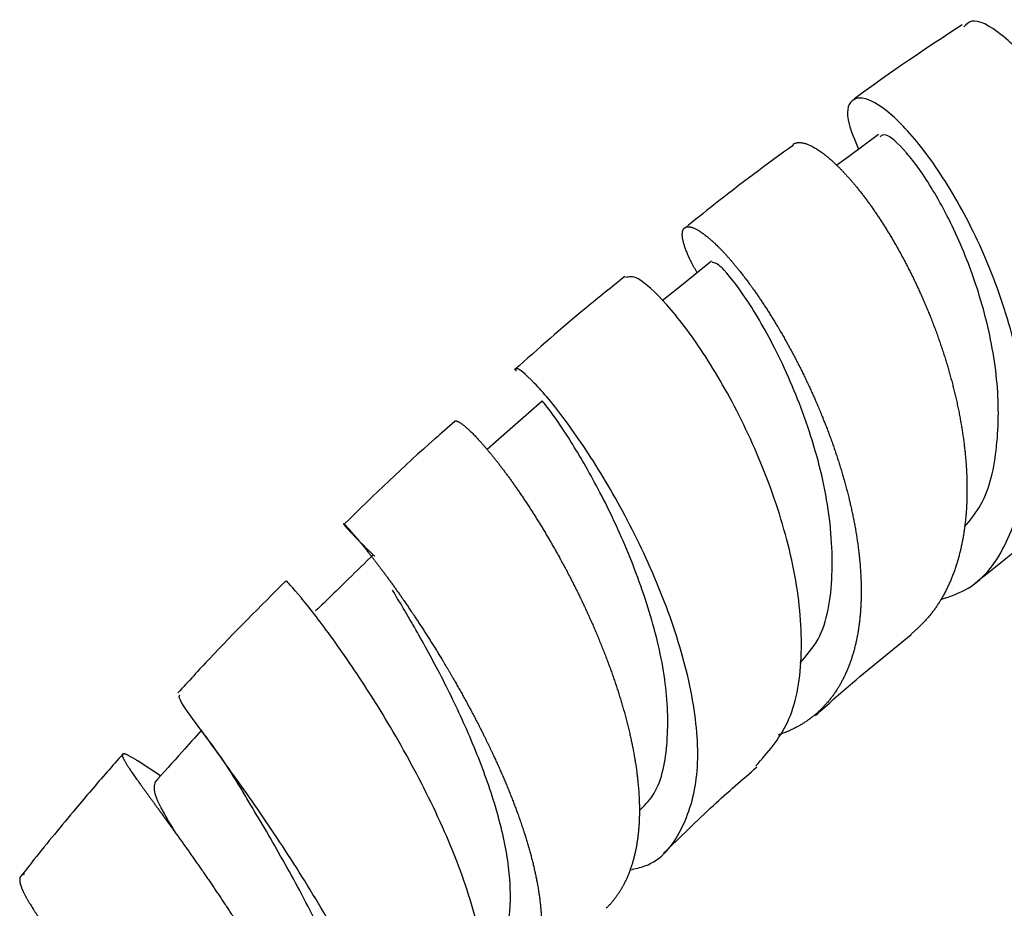
# Model space of a CAD drawing. Units: millimetres. Extents: x 3 to 3996, y 5 to 3995.
# Drawn here: x 739 to 774, y 3745 to 3776 of the extents above; entities that cross this region are included whole.
import ezdxf

# ---------------------------------------------------------------- set-up
doc = ezdxf.new("R2010")
doc.units = ezdxf.units.MM

msp = doc.modelspace()

# ---------------------------------------------------------------- linework, layer by layer
at = {"color": 7, "linetype": 'Continuous', "lineweight": 25}
msp.add_line((744.135, 3749.633), (743.358, 3750.146), dxfattribs=at)
at = {"color": 7, "linetype": 'Continuous', "lineweight": 25, "flags": 128}
for points in [[(769.193, 3772.016), (768.14, 3771.24), (767.735, 3770.941)], [(763.363, 3767.59), (762.313, 3766.747), (761.647, 3766.212)], [(757.457, 3762.712), (756.42, 3761.8), (755.535, 3761.023)]]:
    msp.add_lwpolyline(points, dxfattribs=at)
at = {"color": 7, "linetype": 'Continuous', "lineweight": 25}
for points, knots in [([(775.595, 3758.853), (775.808, 3758.97), (776.653, 3759.435), (777.525, 3761.077), (778.102, 3763.583), (777.964, 3766.501), (777.251, 3769.452), (776.113, 3772.138), (774.757, 3774.282), (773.454, 3775.612), (772.502, 3776.118), (772.249, 3775.855), (772.168, 3775.771)], [0, 0, 0, 0, 0.038085, 0.151072, 0.264352, 0.377881, 0.491581, 0.605355, 0.71909, 0.832671, 0.945995, 1, 1, 1, 1]), ([(772.115, 3775.847), (770.86, 3775.02), (769.593, 3774.186), (768.334, 3773.238), (768.322, 3773.229)], [0, 0, 0, 0, 0.990473, 1, 1, 1, 1]), ([(771.371, 3755.788), (771.703, 3755.902), (772.699, 3756.245), (773.745, 3757.701), (774.422, 3759.957), (774.391, 3762.704), (773.766, 3765.609), (772.689, 3768.385), (771.36, 3770.744), (770.013, 3772.444), (768.872, 3773.33), (768.188, 3773.309), (768.006, 3772.649), (768.363, 3771.812), (768.496, 3771.502)], [0, 0, 0, 0, 0.044631, 0.134155, 0.223671, 0.31328, 0.403052, 0.493052, 0.583312, 0.67383, 0.764565, 0.855437, 0.946356, 1, 1, 1, 1]), ([(772.198, 3758.325), (772.402, 3758.571), (773, 3759.297), (773.388, 3761.099), (773.399, 3763.464), (772.905, 3765.946), (772.08, 3768.253), (771.084, 3770.169), (770.14, 3771.472), (769.442, 3772.097), (769.301, 3771.983), (769.245, 3771.938)], [0, 0, 0, 0, 0.062397, 0.184021, 0.305944, 0.428199, 0.550769, 0.673589, 0.796561, 0.919568, 1, 1, 1, 1]), ([(766.22, 3771.647), (765.294, 3770.968), (764.031, 3770.042), (762.776, 3769.021), (762.441, 3768.749)], [0, 0, 0, 0, 0.73308, 1, 1, 1, 1]), ([(766.203, 3771.669), (766.213, 3771.676), (766.232, 3771.688), (766.264, 3771.704), (766.297, 3771.716), (766.333, 3771.725), (766.371, 3771.731), (766.412, 3771.734), (766.457, 3771.733), (766.504, 3771.729), (766.552, 3771.721), (766.6, 3771.71), (766.65, 3771.696), (766.701, 3771.678), (766.754, 3771.658), (766.808, 3771.634), (766.864, 3771.606), (766.922, 3771.576), (766.981, 3771.542), (767.041, 3771.505), (767.103, 3771.465), (767.167, 3771.422), (767.233, 3771.374), (767.302, 3771.321), (767.374, 3771.264), (767.448, 3771.203), (767.521, 3771.14), (767.594, 3771.075), (767.666, 3771.008), (767.739, 3770.938), (767.813, 3770.865), (767.888, 3770.789), (767.964, 3770.71), (768.041, 3770.627), (768.118, 3770.542), (768.196, 3770.454), (768.275, 3770.363), (768.354, 3770.269), (768.436, 3770.169), (768.52, 3770.064), (768.606, 3769.954), (768.693, 3769.84), (768.779, 3769.726), (768.863, 3769.612), (768.945, 3769.497), (769.027, 3769.379), (769.109, 3769.259), (769.192, 3769.137), (769.274, 3769.012), (769.356, 3768.885), (769.438, 3768.755), (769.52, 3768.622), (769.602, 3768.488), (769.683, 3768.351), (769.766, 3768.209), (769.85, 3768.061), (769.936, 3767.907), (770.021, 3767.751), (770.104, 3767.596), (770.184, 3767.443), (770.262, 3767.291), (770.339, 3767.137), (770.415, 3766.981), (770.491, 3766.824), (770.565, 3766.666), (770.639, 3766.505), (770.711, 3766.343), (770.782, 3766.18), (770.853, 3766.015), (770.922, 3765.849), (770.992, 3765.678), (771.061, 3765.501), (771.131, 3765.32), (771.2, 3765.137), (771.265, 3764.956), (771.327, 3764.779), (771.387, 3764.605), (771.445, 3764.431), (771.501, 3764.255), (771.556, 3764.08), (771.609, 3763.903), (771.66, 3763.726), (771.709, 3763.549), (771.757, 3763.371), (771.803, 3763.193), (771.847, 3763.015), (771.89, 3762.832), (771.932, 3762.645), (771.973, 3762.454), (772.011, 3762.263), (772.046, 3762.076), (772.078, 3761.894), (772.107, 3761.717), (772.134, 3761.539), (772.159, 3761.363), (772.182, 3761.186), (772.202, 3761.011), (772.22, 3760.836), (772.236, 3760.661), (772.249, 3760.488), (772.26, 3760.315), (772.269, 3760.144), (772.275, 3759.969), (772.279, 3759.791), (772.28, 3759.611), (772.279, 3759.432), (772.274, 3759.258), (772.267, 3759.09), (772.258, 3758.927), (772.246, 3758.766), (772.231, 3758.606), (772.214, 3758.448), (772.195, 3758.291), (772.172, 3758.136), (772.148, 3757.983), (772.12, 3757.832), (772.09, 3757.683), (772.057, 3757.536), (772.021, 3757.387), (771.981, 3757.237), (771.937, 3757.086), (771.891, 3756.937), (771.842, 3756.795), (771.791, 3756.658), (771.74, 3756.527), (771.685, 3756.398), (771.628, 3756.271), (771.569, 3756.147), (771.506, 3756.026), (771.442, 3755.907), (771.374, 3755.791), (771.304, 3755.677), (771.232, 3755.566), (771.157, 3755.458), (771.077, 3755.35), (770.993, 3755.243), (770.905, 3755.136), (770.813, 3755.033), (770.721, 3754.935), (770.628, 3754.843), (770.535, 3754.756), (770.44, 3754.672), (770.367, 3754.61), (770.326, 3754.578), (770.318, 3754.572)], [0, 0, 0, 0, 0.0068177, 0.013687, 0.0205592, 0.0274402, 0.0343242, 0.0416857, 0.0490508, 0.0564267, 0.0638062, 0.0706973, 0.0775914, 0.0844943, 0.0914002, 0.0982913, 0.1051854, 0.1120883, 0.1189941, 0.1258852, 0.1327793, 0.1396821, 0.146588, 0.1539725, 0.1613607, 0.1687597, 0.1761623, 0.1830773, 0.1899952, 0.1969221, 0.2038518, 0.2107668, 0.2176847, 0.2246115, 0.2315413, 0.2384563, 0.2453742, 0.252301, 0.2592307, 0.2666409, 0.2740548, 0.2814795, 0.2889079, 0.2958459, 0.3027869, 0.3097368, 0.3166897, 0.3236278, 0.3305688, 0.3375187, 0.3444716, 0.3514096, 0.3583506, 0.3653005, 0.3722534, 0.3796888, 0.3871278, 0.3945777, 0.4020313, 0.408989, 0.4159496, 0.4229192, 0.4298917, 0.4368493, 0.44381, 0.4507795, 0.457752, 0.4647097, 0.4716703, 0.4786398, 0.4856124, 0.4930695, 0.5005302, 0.508002, 0.5154775, 0.522449, 0.5294236, 0.5364072, 0.5433937, 0.5503653, 0.5573399, 0.5643235, 0.57131, 0.5782816, 0.5852562, 0.5922397, 0.5992263, 0.6066993, 0.6141759, 0.6216636, 0.6291551, 0.6361336, 0.6431151, 0.6501057, 0.6570992, 0.6640778, 0.6710593, 0.6780499, 0.6850434, 0.6920219, 0.6990035, 0.705994, 0.7129876, 0.720469, 0.7279541, 0.7354502, 0.7429501, 0.7499285, 0.7569099, 0.7639002, 0.7708936, 0.777872, 0.7848534, 0.7918438, 0.7988372, 0.8058155, 0.8127969, 0.8197873, 0.8267807, 0.8342628, 0.8417485, 0.8492454, 0.856746, 0.8637179, 0.8706928, 0.8776767, 0.8846636, 0.8916355, 0.8986104, 0.9055943, 0.9125812, 0.9195531, 0.926528, 0.933512, 0.9404989, 0.9479747, 0.9554543, 0.9629449, 0.9704393, 0.9773995, 0.9843627, 0.9913349, 0.99831, 1, 1, 1, 1]), ([(762.864, 3767.19), (762.857, 3767.203), (762.84, 3767.232), (762.815, 3767.276), (762.789, 3767.322), (762.763, 3767.368), (762.739, 3767.413), (762.715, 3767.458), (762.691, 3767.504), (762.662, 3767.559), (762.63, 3767.625), (762.594, 3767.699), (762.559, 3767.774), (762.527, 3767.847), (762.498, 3767.917), (762.471, 3767.985), (762.447, 3768.05), (762.425, 3768.113), (762.406, 3768.174), (762.39, 3768.232), (762.376, 3768.286), (762.367, 3768.331), (762.36, 3768.366), (762.355, 3768.394), (762.352, 3768.42), (762.349, 3768.445), (762.347, 3768.468), (762.345, 3768.492), (762.344, 3768.515), (762.344, 3768.542), (762.346, 3768.574), (762.35, 3768.607), (762.356, 3768.64), (762.365, 3768.669), (762.377, 3768.695), (762.39, 3768.719), (762.406, 3768.739), (762.424, 3768.756), (762.445, 3768.77), (762.468, 3768.781), (762.492, 3768.789), (762.515, 3768.794), (762.535, 3768.795), (762.553, 3768.796), (762.57, 3768.795), (762.587, 3768.794), (762.605, 3768.791), (762.623, 3768.788), (762.644, 3768.784), (762.669, 3768.777), (762.701, 3768.767), (762.739, 3768.753), (762.781, 3768.735), (762.825, 3768.713), (762.871, 3768.688), (762.919, 3768.661), (762.969, 3768.629), (763.02, 3768.595), (763.073, 3768.558), (763.128, 3768.517), (763.183, 3768.474), (763.232, 3768.434), (763.274, 3768.399), (763.308, 3768.37), (763.341, 3768.341), (763.374, 3768.312), (763.407, 3768.282), (763.441, 3768.25), (763.477, 3768.217), (763.521, 3768.175), (763.576, 3768.121), (763.64, 3768.057), (763.708, 3767.987), (763.778, 3767.914), (763.848, 3767.838), (763.908, 3767.772), (763.956, 3767.718), (763.993, 3767.676), (764.029, 3767.634), (764.079, 3767.577), (764.141, 3767.503), (764.217, 3767.412), (764.291, 3767.321), (764.357, 3767.238), (764.411, 3767.169), (764.457, 3767.11), (764.499, 3767.056), (764.541, 3767), (764.583, 3766.944), (764.626, 3766.887), (764.671, 3766.825), (764.726, 3766.751), (764.793, 3766.658), (764.87, 3766.549), (764.952, 3766.432), (765.033, 3766.313), (765.115, 3766.192), (765.198, 3766.068), (765.28, 3765.941), (765.363, 3765.812), (765.445, 3765.681), (765.528, 3765.547), (765.608, 3765.415), (765.679, 3765.297), (765.737, 3765.199), (765.784, 3765.118), (765.828, 3765.042), (765.872, 3764.965), (765.916, 3764.888), (765.96, 3764.81), (766.006, 3764.727), (766.062, 3764.628), (766.129, 3764.504), (766.206, 3764.36), (766.286, 3764.208), (766.366, 3764.054), (766.445, 3763.899), (766.523, 3763.742), (766.601, 3763.584), (766.677, 3763.424), (766.753, 3763.262), (766.829, 3763.099), (766.901, 3762.94), (766.964, 3762.798), (767.014, 3762.682), (767.056, 3762.586), (767.094, 3762.496), (767.132, 3762.406), (767.17, 3762.316), (767.207, 3762.225), (767.246, 3762.129), (767.292, 3762.014), (767.348, 3761.872), (767.411, 3761.708), (767.476, 3761.536), (767.539, 3761.364), (767.601, 3761.191), (767.661, 3761.017), (767.72, 3760.843), (767.777, 3760.669), (767.832, 3760.494), (767.886, 3760.318), (767.937, 3760.148), (767.981, 3759.998), (768.015, 3759.875), (768.043, 3759.774), (768.068, 3759.68), (768.093, 3759.585), (768.117, 3759.491), (768.141, 3759.397), (768.165, 3759.298), (768.194, 3759.179), (768.227, 3759.034), (768.264, 3758.867), (768.301, 3758.694), (768.336, 3758.52), (768.368, 3758.348), (768.399, 3758.175), (768.427, 3758.004), (768.453, 3757.833), (768.477, 3757.663), (768.498, 3757.493), (768.517, 3757.33), (768.532, 3757.186), (768.543, 3757.069), (768.551, 3756.974), (768.557, 3756.885), (768.564, 3756.796), (768.569, 3756.708), (768.574, 3756.62), (768.578, 3756.528), (768.582, 3756.419), (768.586, 3756.285), (768.588, 3756.132), (768.587, 3755.974), (768.585, 3755.818), (768.579, 3755.663), (768.572, 3755.51), (768.561, 3755.358), (768.548, 3755.208), (768.533, 3755.06), (768.515, 3754.913), (768.495, 3754.773), (768.475, 3754.651), (768.458, 3754.552), (768.442, 3754.472), (768.427, 3754.397), (768.411, 3754.323), (768.395, 3754.25), (768.378, 3754.177), (768.359, 3754.102), (768.335, 3754.011), (768.304, 3753.902), (768.266, 3753.779), (768.224, 3753.652), (768.18, 3753.528), (768.132, 3753.406), (768.082, 3753.287), (768.03, 3753.17), (767.975, 3753.055), (767.917, 3752.944), (767.857, 3752.834), (767.796, 3752.73), (767.74, 3752.641), (767.693, 3752.569), (767.653, 3752.511), (767.616, 3752.458), (767.578, 3752.406), (767.538, 3752.354), (767.499, 3752.303), (767.456, 3752.251), (767.404, 3752.189), (767.338, 3752.114), (767.261, 3752.031), (767.177, 3751.947), (767.091, 3751.866), (767.003, 3751.788), (766.912, 3751.713), (766.819, 3751.641), (766.724, 3751.571), (766.626, 3751.505), (766.526, 3751.441), (766.426, 3751.383), (766.337, 3751.334), (766.262, 3751.295), (766.2, 3751.264), (766.142, 3751.236), (766.083, 3751.21), (766.024, 3751.183), (765.963, 3751.158), (765.899, 3751.133), (765.822, 3751.103), (765.752, 3751.078), (765.704, 3751.063), (765.692, 3751.059)], [0, 0, 0, 0, 0.002423, 0.00532, 0.008219, 0.011119, 0.014022, 0.016925, 0.019828, 0.023216, 0.02796, 0.033385, 0.038813, 0.044239, 0.049662, 0.055088, 0.060516, 0.065942, 0.071365, 0.076791, 0.082267, 0.087161, 0.090745, 0.093651, 0.096558, 0.099467, 0.102377, 0.105288, 0.1082, 0.111595, 0.11635, 0.121788, 0.127228, 0.132665, 0.138101, 0.143538, 0.148978, 0.154416, 0.159852, 0.165289, 0.170778, 0.175683, 0.179275, 0.182187, 0.185101, 0.188017, 0.190934, 0.193852, 0.19677, 0.200171, 0.204934, 0.210381, 0.21583, 0.221277, 0.226722, 0.232169, 0.237618, 0.243065, 0.24851, 0.253957, 0.259455, 0.264369, 0.267967, 0.270885, 0.273804, 0.276725, 0.279647, 0.28257, 0.285494, 0.288898, 0.293664, 0.299115, 0.304569, 0.31002, 0.315468, 0.32092, 0.323646, 0.326373, 0.3291, 0.331824, 0.337273, 0.342724, 0.348227, 0.353144, 0.356746, 0.359666, 0.362588, 0.365512, 0.368437, 0.371363, 0.374289, 0.37769, 0.382454, 0.387901, 0.393351, 0.398798, 0.404244, 0.409691, 0.415141, 0.420589, 0.426034, 0.431481, 0.43698, 0.441895, 0.445495, 0.448414, 0.451334, 0.454257, 0.45718, 0.460105, 0.46303, 0.466424, 0.471177, 0.476613, 0.482052, 0.487487, 0.492921, 0.498357, 0.503795, 0.509231, 0.514665, 0.520101, 0.525588, 0.530493, 0.534086, 0.536999, 0.539913, 0.542829, 0.545747, 0.548666, 0.551585, 0.554969, 0.559708, 0.565128, 0.57055, 0.57597, 0.581387, 0.586807, 0.592229, 0.597649, 0.603066, 0.608486, 0.613957, 0.618848, 0.62243, 0.625334, 0.62824, 0.631148, 0.634057, 0.636968, 0.639878, 0.64325, 0.647973, 0.653373, 0.658777, 0.664177, 0.669576, 0.674976, 0.68038, 0.68578, 0.691179, 0.69658, 0.702032, 0.706905, 0.710474, 0.713368, 0.716264, 0.719162, 0.722061, 0.724961, 0.727862, 0.731222, 0.735928, 0.74131, 0.746695, 0.752077, 0.757457, 0.762839, 0.768223, 0.773605, 0.778985, 0.784367, 0.7898, 0.794657, 0.798214, 0.801098, 0.803983, 0.806871, 0.80976, 0.81265, 0.81554, 0.818891, 0.823583, 0.82895, 0.83432, 0.839687, 0.845051, 0.850418, 0.855787, 0.861154, 0.866519, 0.871886, 0.877303, 0.882146, 0.885692, 0.888568, 0.891445, 0.894324, 0.897204, 0.900085, 0.902967, 0.906312, 0.910997, 0.916355, 0.921714, 0.927072, 0.932428, 0.937785, 0.943145, 0.948503, 0.953858, 0.959216, 0.964624, 0.969457, 0.972997, 0.975867, 0.978739, 0.981613, 0.984488, 0.987363, 0.99024, 0.993583, 0.998267, 1, 1, 1, 1]), ([(766.452, 3753.571), (766.681, 3753.831), (767.343, 3754.586), (767.659, 3756.601), (767.477, 3759.258), (766.719, 3762.025), (765.65, 3764.511), (764.546, 3766.394), (763.651, 3767.513), (763.474, 3767.537), (763.39, 3767.549)], [0, 0, 0, 0, 0.070432, 0.20422, 0.33846, 0.473177, 0.608309, 0.743717, 0.879212, 1, 1, 1, 1]), ([(760.337, 3767.054), (759.882, 3766.692), (758.591, 3765.665), (757.318, 3764.536), (756.493, 3763.805)], [0, 0, 0, 0, 0.352111, 1, 1, 1, 1]), ([(764.912, 3749.984), (765.324, 3750.445), (766.172, 3751.395), (766.595, 3753.693), (766.403, 3756.417), (765.621, 3759.333), (764.439, 3762.116), (763.067, 3764.492), (761.764, 3766.192), (760.74, 3767.12), (760.481, 3767.051), (760.362, 3767.019)], [0, 0, 0, 0, 0.107105, 0.2204974, 0.3341882, 0.4480849, 0.5620641, 0.6759822, 0.7896908, 0.903059, 1, 1, 1, 1]), ([(760.525, 3746.354), (760.702, 3746.393), (761.523, 3746.574), (762.38, 3747.666), (762.971, 3749.578), (762.829, 3752.069), (762.109, 3754.833), (760.953, 3757.62), (759.581, 3760.143), (758.209, 3762.171), (757.133, 3763.44), (756.522, 3763.955), (756.537, 3763.791), (756.54, 3763.753)], [0, 0, 0, 0, 0.028571, 0.132217, 0.235775, 0.339405, 0.443259, 0.547464, 0.652098, 0.757177, 0.862642, 0.968375, 1, 1, 1, 1]), ([(760.847, 3748.421), (761.01, 3748.583), (761.555, 3749.127), (761.876, 3750.656), (761.836, 3752.822), (761.288, 3755.23), (760.419, 3757.604), (759.402, 3759.718), (758.42, 3761.391), (757.735, 3762.396), (757.392, 3762.798), (757.474, 3762.693), (757.482, 3762.684)], [0, 0, 0, 0, 0.049546, 0.165629, 0.282079, 0.398958, 0.516267, 0.633951, 0.751906, 0.869992, 0.988055, 1, 1, 1, 1]), ([(754.406, 3761.998), (754.174, 3761.797), (752.863, 3760.671), (751.59, 3759.432), (750.543, 3758.413)], [0, 0, 0, 0, 0.177705, 1, 1, 1, 1]), ([(754.395, 3762.01), (754.396, 3762.011), (754.4, 3762.015), (754.409, 3762.019), (754.423, 3762.022), (754.44, 3762.023), (754.458, 3762.02), (754.479, 3762.014), (754.502, 3762.005), (754.527, 3761.994), (754.555, 3761.979), (754.584, 3761.961), (754.616, 3761.94), (754.651, 3761.916), (754.689, 3761.887), (754.73, 3761.855), (754.773, 3761.819), (754.817, 3761.78), (754.863, 3761.739), (754.909, 3761.696), (754.958, 3761.65), (755.008, 3761.601), (755.06, 3761.549), (755.113, 3761.494), (755.169, 3761.435), (755.226, 3761.374), (755.284, 3761.31), (755.344, 3761.243), (755.406, 3761.173), (755.471, 3761.098), (755.538, 3761.019), (755.609, 3760.934), (755.681, 3760.846), (755.754, 3760.757), (755.826, 3760.667), (755.897, 3760.575), (755.97, 3760.482), (756.044, 3760.385), (756.118, 3760.286), (756.194, 3760.184), (756.271, 3760.079), (756.349, 3759.972), (756.427, 3759.863), (756.506, 3759.75), (756.586, 3759.636), (756.669, 3759.516), (756.754, 3759.391), (756.842, 3759.26), (756.93, 3759.126), (757.017, 3758.993), (757.102, 3758.86), (757.186, 3758.729), (757.27, 3758.594), (757.355, 3758.458), (757.439, 3758.32), (757.524, 3758.18), (757.609, 3758.038), (757.693, 3757.894), (757.778, 3757.748), (757.863, 3757.601), (757.947, 3757.452), (758.033, 3757.297), (758.121, 3757.138), (758.211, 3756.972), (758.3, 3756.805), (758.386, 3756.64), (758.471, 3756.478), (758.552, 3756.317), (758.634, 3756.156), (758.714, 3755.993), (758.794, 3755.829), (758.873, 3755.664), (758.951, 3755.498), (759.028, 3755.331), (759.104, 3755.163), (759.18, 3754.995), (759.254, 3754.825), (759.329, 3754.651), (759.404, 3754.472), (759.48, 3754.289), (759.554, 3754.105), (759.625, 3753.924), (759.694, 3753.748), (759.759, 3753.575), (759.823, 3753.401), (759.885, 3753.228), (759.945, 3753.055), (760.005, 3752.881), (760.062, 3752.708), (760.118, 3752.535), (760.172, 3752.362), (760.224, 3752.189), (760.274, 3752.017), (760.324, 3751.841), (760.373, 3751.661), (760.421, 3751.478), (760.466, 3751.295), (760.508, 3751.117), (760.547, 3750.944), (760.583, 3750.776), (760.617, 3750.609), (760.648, 3750.443), (760.678, 3750.278), (760.705, 3750.113), (760.73, 3749.95), (760.753, 3749.788), (760.773, 3749.628), (760.791, 3749.468), (760.806, 3749.31), (760.82, 3749.15), (760.831, 3748.987), (760.839, 3748.823), (760.845, 3748.66), (760.848, 3748.503), (760.847, 3748.351), (760.845, 3748.205), (760.84, 3748.06), (760.832, 3747.918), (760.821, 3747.777), (760.808, 3747.638), (760.793, 3747.502), (760.774, 3747.367), (760.753, 3747.235), (760.73, 3747.104), (760.703, 3746.976), (760.674, 3746.847), (760.64, 3746.718), (760.603, 3746.588), (760.563, 3746.461), (760.52, 3746.339), (760.476, 3746.223), (760.43, 3746.113), (760.382, 3746.005), (760.33, 3745.899), (760.276, 3745.796), (760.22, 3745.696), (760.16, 3745.598), (760.098, 3745.503), (760.033, 3745.411), (759.966, 3745.321), (759.896, 3745.234), (759.821, 3745.148), (759.753, 3745.075), (759.709, 3745.03), (759.692, 3745.014)], [0, 0, 0, 0, 0.0019286, 0.0088288, 0.0157379, 0.0226499, 0.0295472, 0.0364474, 0.0433564, 0.0502684, 0.0571656, 0.0640658, 0.0709749, 0.0778868, 0.0852775, 0.0926719, 0.100077, 0.1074858, 0.1144104, 0.1213379, 0.1282744, 0.1352138, 0.1421383, 0.1490659, 0.1560023, 0.1629416, 0.1698662, 0.1767938, 0.1837301, 0.1906695, 0.1980893, 0.2055128, 0.2129471, 0.2203851, 0.2273379, 0.2342937, 0.2412584, 0.2482261, 0.2551789, 0.2621347, 0.2690994, 0.2760671, 0.2830199, 0.2899757, 0.2969404, 0.303908, 0.3113585, 0.3188127, 0.3262778, 0.3337465, 0.3407243, 0.347705, 0.3546948, 0.3616875, 0.3686653, 0.375646, 0.3826358, 0.3896285, 0.3966062, 0.403587, 0.4105767, 0.4175694, 0.4250475, 0.4325293, 0.440022, 0.4475185, 0.4545147, 0.4615138, 0.468522, 0.4755332, 0.4825293, 0.4895285, 0.4965366, 0.5035478, 0.510544, 0.5175431, 0.5245513, 0.5315624, 0.5390613, 0.546564, 0.5540777, 0.561595, 0.568601, 0.5756099, 0.5826279, 0.5896489, 0.5966549, 0.6036638, 0.6106818, 0.6177028, 0.6247087, 0.6317177, 0.6387356, 0.6457566, 0.6532673, 0.6607817, 0.6683072, 0.6758364, 0.6828427, 0.689852, 0.6968703, 0.7038916, 0.7108979, 0.7179072, 0.7249255, 0.7319469, 0.7389531, 0.7459624, 0.7529807, 0.7600021, 0.7675144, 0.7750304, 0.7825576, 0.7900885, 0.7970857, 0.8040858, 0.8110951, 0.8181073, 0.8251045, 0.8321046, 0.8391139, 0.8461261, 0.8531233, 0.8601235, 0.8671327, 0.874145, 0.8816487, 0.8891561, 0.8966747, 0.9041971, 0.9111766, 0.9181591, 0.9251507, 0.9321452, 0.9391247, 0.9461072, 0.9530988, 0.9600934, 0.9670729, 0.9740554, 0.981047, 0.9880417, 0.9955273, 1, 1, 1, 1]), ([(772.385, 3756.221), (773.337, 3756.982), (774.429, 3757.857), (775.522, 3758.652), (775.663, 3758.755)], [0, 0, 0, 0, 0.871121, 1, 1, 1, 1]), ([(751.618, 3757.289), (751.593, 3757.313), (751.543, 3757.36), (751.471, 3757.429), (751.401, 3757.497), (751.335, 3757.562), (751.27, 3757.625), (751.21, 3757.685), (751.16, 3757.735), (751.12, 3757.775), (751.088, 3757.808), (751.059, 3757.837), (751.03, 3757.866), (751.003, 3757.894), (750.976, 3757.922), (750.949, 3757.95), (750.917, 3757.983), (750.88, 3758.022), (750.839, 3758.065), (750.8, 3758.108), (750.763, 3758.148), (750.734, 3758.179), (750.713, 3758.203), (750.697, 3758.22), (750.682, 3758.236), (750.668, 3758.252), (750.655, 3758.268), (750.642, 3758.282), (750.63, 3758.296), (750.619, 3758.309), (750.608, 3758.322), (750.598, 3758.334), (750.588, 3758.345), (750.577, 3758.359), (750.566, 3758.372), (750.557, 3758.384), (750.55, 3758.393), (750.544, 3758.4), (750.539, 3758.407), (750.535, 3758.413), (750.532, 3758.418), (750.529, 3758.423), (750.527, 3758.427), (750.525, 3758.43), (750.526, 3758.432), (750.529, 3758.431), (750.533, 3758.429), (750.536, 3758.426), (750.54, 3758.423), (750.545, 3758.419), (750.55, 3758.415), (750.556, 3758.409), (750.562, 3758.403), (750.569, 3758.396), (750.577, 3758.389), (750.585, 3758.381), (750.594, 3758.372), (750.604, 3758.362), (750.614, 3758.352), (750.624, 3758.34), (750.636, 3758.328), (750.651, 3758.312), (750.668, 3758.293), (750.688, 3758.273), (750.704, 3758.254), (750.72, 3758.237), (750.737, 3758.218), (750.754, 3758.199), (750.772, 3758.178), (750.792, 3758.156), (750.816, 3758.128), (750.848, 3758.092), (750.886, 3758.048), (750.92, 3758.007), (750.949, 3757.973), (750.972, 3757.947), (750.994, 3757.92), (751.018, 3757.892), (751.041, 3757.864), (751.066, 3757.834), (751.09, 3757.804), (751.116, 3757.774), (751.141, 3757.742), (751.168, 3757.71), (751.194, 3757.677), (751.221, 3757.644), (751.249, 3757.61), (751.277, 3757.575), (751.306, 3757.539), (751.343, 3757.492), (751.384, 3757.441), (751.426, 3757.387), (751.461, 3757.342), (751.495, 3757.299), (751.529, 3757.255), (751.563, 3757.21), (751.598, 3757.165), (751.636, 3757.117), (751.681, 3757.057), (751.738, 3756.983), (751.804, 3756.895), (751.875, 3756.8), (751.935, 3756.719), (751.984, 3756.653), (752.021, 3756.603), (752.058, 3756.552), (752.096, 3756.501), (752.134, 3756.449), (752.172, 3756.396), (752.21, 3756.343), (752.249, 3756.289), (752.288, 3756.234), (752.328, 3756.179), (752.367, 3756.123), (752.407, 3756.067), (752.447, 3756.01), (752.499, 3755.936), (752.555, 3755.856), (752.613, 3755.773), (752.661, 3755.704), (752.705, 3755.639), (752.75, 3755.573), (752.795, 3755.507), (752.841, 3755.44), (752.889, 3755.369), (752.947, 3755.283), (753.018, 3755.176), (753.101, 3755.052), (753.188, 3754.92), (753.275, 3754.785), (753.363, 3754.649), (753.437, 3754.535), (753.496, 3754.442), (753.54, 3754.372), (753.585, 3754.301), (753.629, 3754.23), (753.674, 3754.159), (753.733, 3754.063), (753.808, 3753.942), (753.895, 3753.8), (753.972, 3753.673), (754.034, 3753.569), (754.086, 3753.482), (754.134, 3753.402), (754.182, 3753.32), (754.23, 3753.239), (754.278, 3753.156), (754.329, 3753.07), (754.389, 3752.965), (754.463, 3752.836), (754.548, 3752.687), (754.636, 3752.53), (754.724, 3752.372), (754.811, 3752.213), (754.898, 3752.053), (754.984, 3751.892), (755.07, 3751.73), (755.154, 3751.568), (755.239, 3751.404), (755.32, 3751.245), (755.39, 3751.104), (755.448, 3750.988), (755.495, 3750.893), (755.538, 3750.804), (755.581, 3750.715), (755.624, 3750.626), (755.666, 3750.537), (755.711, 3750.443), (755.763, 3750.33), (755.827, 3750.192), (755.899, 3750.033), (755.974, 3749.867), (756.047, 3749.7), (756.118, 3749.534), (756.189, 3749.368), (756.258, 3749.202), (756.325, 3749.036), (756.391, 3748.87), (756.455, 3748.704), (756.516, 3748.544), (756.568, 3748.403), (756.61, 3748.288), (756.644, 3748.193), (756.675, 3748.105), (756.705, 3748.018), (756.735, 3747.93), (756.764, 3747.843), (756.795, 3747.751), (756.83, 3747.641), (756.873, 3747.508), (756.92, 3747.355), (756.967, 3747.196), (757.012, 3747.038), (757.055, 3746.881), (757.096, 3746.725), (757.135, 3746.57), (757.171, 3746.416), (757.206, 3746.263), (757.238, 3746.111), (757.267, 3745.966), (757.291, 3745.838), (757.309, 3745.735), (757.323, 3745.65), (757.335, 3745.572), (757.347, 3745.494), (757.358, 3745.416), (757.368, 3745.339), (757.378, 3745.259), (757.39, 3745.163), (757.402, 3745.046), (757.414, 3744.914), (757.423, 3744.777), (757.431, 3744.642), (757.435, 3744.509), (757.437, 3744.378), (757.437, 3744.249), (757.434, 3744.121), (757.428, 3743.996), (757.42, 3743.873), (757.409, 3743.755), (757.397, 3743.653), (757.386, 3743.57), (757.376, 3743.503), (757.366, 3743.442), (757.356, 3743.38), (757.344, 3743.32), (757.332, 3743.26), (757.318, 3743.198), (757.3, 3743.124), (757.277, 3743.035), (757.247, 3742.935), (757.214, 3742.832), (757.178, 3742.732), (757.139, 3742.635), (757.098, 3742.54), (757.053, 3742.447), (757.006, 3742.357), (756.957, 3742.269), (756.904, 3742.184), (756.85, 3742.104), (756.801, 3742.035), (756.756, 3741.977), (756.712, 3741.922), (756.667, 3741.869), (756.623, 3741.82), (756.584, 3741.779), (756.545, 3741.74), (756.497, 3741.694), (756.437, 3741.639), (756.365, 3741.578), (756.288, 3741.517), (756.208, 3741.459), (756.126, 3741.404), (756.041, 3741.351), (755.953, 3741.301), (755.863, 3741.253), (755.771, 3741.209), (755.675, 3741.167), (755.581, 3741.128), (755.495, 3741.097), (755.419, 3741.071), (755.348, 3741.048), (755.298, 3741.034), (755.272, 3741.027)], [0, 0, 0, 0, 0.005344, 0.010691, 0.016035, 0.021377, 0.026721, 0.032115, 0.036935, 0.040465, 0.043327, 0.04619, 0.049055, 0.051922, 0.054789, 0.057657, 0.061003, 0.065688, 0.071047, 0.076409, 0.081767, 0.087124, 0.089803, 0.092483, 0.095164, 0.097844, 0.100525, 0.103203, 0.105882, 0.10856, 0.111238, 0.113919, 0.1166, 0.119328, 0.124162, 0.127702, 0.130572, 0.133443, 0.136317, 0.139192, 0.142067, 0.144943, 0.148295, 0.152989, 0.158357, 0.163728, 0.166413, 0.169096, 0.171779, 0.174462, 0.177145, 0.17983, 0.182515, 0.1852, 0.187886, 0.190569, 0.193252, 0.195935, 0.198618, 0.201303, 0.203988, 0.206722, 0.211564, 0.215111, 0.217986, 0.220863, 0.223742, 0.226622, 0.229503, 0.232385, 0.235737, 0.240433, 0.245803, 0.251176, 0.253862, 0.256546, 0.25923, 0.261914, 0.264598, 0.267284, 0.269971, 0.272657, 0.275343, 0.278027, 0.280711, 0.283395, 0.286079, 0.288765, 0.291451, 0.294186, 0.299031, 0.302579, 0.305456, 0.308334, 0.311215, 0.314097, 0.31698, 0.319863, 0.323212, 0.327902, 0.333266, 0.338632, 0.343996, 0.346677, 0.349357, 0.352038, 0.354721, 0.357404, 0.360087, 0.362771, 0.365451, 0.368132, 0.370813, 0.373494, 0.376177, 0.37886, 0.381592, 0.386431, 0.389976, 0.39285, 0.395726, 0.398603, 0.401483, 0.404362, 0.407243, 0.410583, 0.41526, 0.42061, 0.425961, 0.431311, 0.436658, 0.442007, 0.444683, 0.447359, 0.450035, 0.452708, 0.455382, 0.458055, 0.463405, 0.468805, 0.473632, 0.477168, 0.480034, 0.482903, 0.485773, 0.488645, 0.491518, 0.494391, 0.497717, 0.502376, 0.507704, 0.513034, 0.518362, 0.523688, 0.529016, 0.534346, 0.539674, 0.545, 0.550328, 0.555707, 0.560514, 0.564036, 0.566892, 0.569749, 0.572608, 0.575469, 0.578331, 0.581192, 0.584503, 0.589139, 0.594441, 0.599745, 0.605047, 0.610347, 0.615649, 0.620953, 0.626255, 0.631555, 0.636857, 0.64221, 0.646994, 0.650499, 0.653341, 0.656184, 0.65903, 0.661876, 0.664724, 0.667572, 0.670866, 0.675478, 0.680753, 0.68603, 0.691305, 0.696578, 0.701853, 0.707131, 0.712406, 0.717678, 0.722954, 0.728279, 0.733039, 0.736525, 0.739353, 0.742181, 0.745012, 0.747844, 0.750677, 0.753511, 0.756789, 0.761381, 0.766632, 0.771885, 0.777136, 0.782385, 0.787636, 0.79289, 0.798141, 0.80339, 0.808641, 0.813942, 0.81868, 0.82215, 0.824964, 0.82778, 0.830597, 0.833416, 0.836236, 0.839056, 0.842324, 0.846901, 0.852135, 0.857371, 0.862605, 0.867837, 0.873071, 0.878307, 0.883541, 0.888773, 0.894007, 0.899291, 0.904013, 0.907471, 0.910978, 0.915188, 0.918698, 0.921508, 0.924318, 0.927581, 0.932151, 0.937377, 0.942606, 0.947832, 0.953056, 0.958283, 0.963511, 0.968737, 0.973961, 0.979188, 0.984463, 0.989178, 0.992631, 0.996131, 1, 1, 1, 1]), ([(751.569, 3757.362), (751.275, 3757.074), (750.602, 3756.416), (749.929, 3755.758), (749.55, 3755.388)], [0, 0, 0, 0, 0.4374942, 1, 1, 1, 1]), ([(748.512, 3756.438), (747.616, 3755.546), (746.341, 3754.275), (745.11, 3752.928), (744.743, 3752.528)], [0, 0, 0, 0, 0.70264, 1, 1, 1, 1]), ([(754.626, 3739.785), (754.826, 3739.98), (755.41, 3740.551), (755.581, 3742.234), (755.225, 3744.62), (754.258, 3747.34), (752.913, 3750.088), (751.417, 3752.597), (750.006, 3754.636), (748.986, 3755.945), (748.465, 3756.513), (748.554, 3756.405), (748.572, 3756.382)], [0, 0, 0, 0, 0.0588482, 0.1718718, 0.2853761, 0.3992839, 0.513478, 0.6277979, 0.7420569, 0.8560716, 0.9696937, 1, 1, 1, 1]), ([(755.468, 3742.892), (755.654, 3743.095), (756.121, 3743.603), (756.384, 3744.862), (756.331, 3746.532), (755.903, 3748.429), (755.206, 3750.406), (754.335, 3752.343), (753.426, 3754.082), (752.67, 3755.387), (752.349, 3755.916), (752.231, 3756.112)], [0, 0, 0, 0, 0.079655, 0.199675, 0.320043, 0.44083, 0.562066, 0.683752, 0.805841, 0.928235, 1, 1, 1, 1]), ([(766.992, 3751.743), (767.422, 3752.127), (768.526, 3753.113), (769.644, 3754.012), (770.327, 3754.561)], [0, 0, 0, 0, 0.38927, 1, 1, 1, 1]), ([(750.616, 3735.657), (750.743, 3735.67), (751.484, 3735.743), (752.173, 3736.501), (752.556, 3737.969), (752.158, 3740.033), (751.173, 3742.456), (749.767, 3745.041), (748.178, 3747.542), (746.644, 3749.734), (745.441, 3751.379), (744.736, 3752.346), (744.791, 3752.427), (744.814, 3752.461)], [0, 0, 0, 0, 0.020689, 0.12073, 0.22055, 0.320342, 0.420321, 0.520687, 0.621599, 0.723133, 0.825269, 0.927892, 1, 1, 1, 1]), ([(745.559, 3751.218), (745.334, 3750.967), (744.788, 3750.36), (744.242, 3749.752), (743.921, 3749.396)], [0, 0, 0, 0, 0.41261, 1, 1, 1, 1]), ([(745.543, 3751.236), (745.805, 3750.883), (746.312, 3750.199), (746.791, 3749.429), (747.023, 3749.056)], [0, 0, 0, 0, 0.516069, 1, 1, 1, 1]), ([(742.815, 3750.388), (742.634, 3750.183), (742.084, 3749.562), (741.292, 3748.627), (740.443, 3747.603), (739.801, 3746.816), (739.414, 3746.324), (739.262, 3746.13)], [0, 0, 0, 0, 0.14878, 0.4515588, 0.6630304, 0.8672567, 1, 1, 1, 1]), ([(743.42, 3750.103), (743.401, 3750.115), (743.364, 3750.139), (743.31, 3750.173), (743.259, 3750.205), (743.209, 3750.236), (743.161, 3750.264), (743.116, 3750.291), (743.073, 3750.315), (743.034, 3750.336), (742.999, 3750.353), (742.968, 3750.368), (742.939, 3750.38), (742.913, 3750.39), (742.89, 3750.397), (742.869, 3750.402), (742.852, 3750.404), (742.837, 3750.404), (742.824, 3750.401), (742.815, 3750.395), (742.808, 3750.387), (742.803, 3750.376), (742.802, 3750.362), (742.803, 3750.344), (742.807, 3750.324), (742.814, 3750.3), (742.824, 3750.275), (742.836, 3750.247), (742.851, 3750.217), (742.868, 3750.184), (742.888, 3750.148), (742.91, 3750.109), (742.935, 3750.068), (742.962, 3750.024), (742.992, 3749.978), (743.024, 3749.929), (743.058, 3749.877), (743.096, 3749.821), (743.136, 3749.761), (743.181, 3749.697), (743.228, 3749.629), (743.276, 3749.56), (743.326, 3749.49), (743.377, 3749.419), (743.429, 3749.345), (743.484, 3749.269), (743.541, 3749.19), (743.6, 3749.108), (743.661, 3749.024), (743.724, 3748.938), (743.788, 3748.849), (743.854, 3748.758), (743.923, 3748.664), (743.994, 3748.566), (744.069, 3748.463), (744.147, 3748.355), (744.228, 3748.244), (744.308, 3748.133), (744.388, 3748.023), (744.468, 3747.912), (744.549, 3747.799), (744.632, 3747.685), (744.716, 3747.568), (744.801, 3747.449), (744.887, 3747.328), (744.974, 3747.205), (745.063, 3747.081), (745.152, 3746.954), (745.242, 3746.826), (745.336, 3746.693), (745.432, 3746.555), (745.532, 3746.411), (745.632, 3746.266), (745.731, 3746.122), (745.829, 3745.98), (745.925, 3745.839), (746.021, 3745.697), (746.118, 3745.554), (746.215, 3745.409), (746.313, 3745.263), (746.41, 3745.116), (746.508, 3744.967), (746.607, 3744.818), (746.705, 3744.667), (746.803, 3744.516), (746.903, 3744.359), (747.006, 3744.199), (747.111, 3744.033), (747.215, 3743.867), (747.318, 3743.703), (747.417, 3743.542), (747.513, 3743.385), (747.61, 3743.226), (747.705, 3743.068), (747.8, 3742.908), (747.895, 3742.749), (747.988, 3742.589), (748.081, 3742.429), (748.173, 3742.269), (748.265, 3742.108), (748.355, 3741.948), (748.446, 3741.783), (748.539, 3741.615), (748.632, 3741.443), (748.724, 3741.271), (748.812, 3741.103), (748.897, 3740.939), (748.979, 3740.78), (749.059, 3740.621), (749.138, 3740.462), (749.215, 3740.304), (749.291, 3740.146), (749.365, 3739.989), (749.438, 3739.833), (749.509, 3739.677), (749.578, 3739.523), (749.645, 3739.368), (749.712, 3739.212), (749.778, 3739.052), (749.844, 3738.89), (749.907, 3738.729), (749.967, 3738.574), (750.023, 3738.423), (750.075, 3738.277), (750.125, 3738.132), (750.173, 3737.988), (750.219, 3737.846), (750.263, 3737.705), (750.304, 3737.566), (750.342, 3737.428), (750.379, 3737.292), (750.413, 3737.157), (750.444, 3737.024), (750.473, 3736.89), (750.501, 3736.754), (750.526, 3736.617), (750.548, 3736.482), (750.567, 3736.353), (750.582, 3736.228), (750.594, 3736.109), (750.604, 3735.991), (750.611, 3735.876), (750.615, 3735.763), (750.616, 3735.651), (750.615, 3735.542), (750.61, 3735.435), (750.603, 3735.33), (750.593, 3735.227), (750.58, 3735.127), (750.564, 3735.026), (750.544, 3734.925), (750.52, 3734.825), (750.493, 3734.728), (750.464, 3734.635), (750.432, 3734.547), (750.398, 3734.464), (750.361, 3734.383), (750.321, 3734.305), (750.278, 3734.229), (750.232, 3734.155), (750.19, 3734.093), (750.163, 3734.057), (750.152, 3734.043)], [0, 0, 0, 0, 0.005929, 0.011987, 0.018053, 0.024121, 0.030611, 0.037103, 0.043606, 0.050111, 0.056185, 0.062262, 0.068347, 0.074435, 0.080509, 0.086586, 0.092671, 0.098758, 0.104833, 0.11091, 0.116994, 0.123082, 0.12959, 0.136102, 0.142623, 0.149148, 0.155249, 0.161353, 0.167465, 0.173579, 0.179681, 0.185785, 0.191897, 0.198011, 0.204112, 0.210216, 0.216328, 0.222442, 0.228979, 0.235519, 0.242069, 0.248622, 0.254754, 0.260889, 0.267031, 0.273176, 0.279308, 0.285443, 0.291585, 0.29773, 0.303862, 0.309996, 0.316139, 0.322284, 0.328854, 0.335427, 0.34201, 0.348596, 0.354756, 0.360919, 0.36709, 0.373263, 0.379423, 0.385586, 0.391757, 0.39793, 0.404091, 0.410253, 0.416424, 0.422598, 0.429199, 0.435803, 0.442417, 0.449035, 0.455216, 0.461401, 0.467593, 0.473788, 0.47997, 0.486154, 0.492346, 0.498541, 0.504723, 0.510907, 0.517099, 0.523294, 0.52992, 0.536548, 0.543187, 0.549828, 0.556022, 0.562218, 0.568422, 0.574629, 0.580822, 0.587019, 0.593223, 0.59943, 0.605623, 0.611819, 0.618023, 0.62423, 0.63087, 0.637513, 0.644165, 0.650821, 0.657016, 0.663213, 0.669419, 0.675627, 0.681821, 0.688019, 0.694224, 0.700432, 0.706627, 0.712824, 0.71903, 0.725238, 0.73188, 0.738526, 0.745181, 0.75184, 0.758025, 0.764214, 0.77041, 0.776609, 0.782795, 0.788983, 0.795179, 0.801378, 0.807564, 0.813752, 0.819948, 0.826148, 0.832781, 0.839418, 0.846065, 0.852716, 0.858883, 0.865053, 0.871231, 0.877411, 0.883579, 0.889749, 0.895927, 0.902108, 0.908275, 0.914445, 0.920623, 0.926804, 0.933419, 0.940037, 0.946666, 0.953297, 0.959439, 0.965583, 0.971734, 0.977889, 0.98403, 0.990174, 0.996326, 1, 1, 1, 1]), ([(761.694, 3746.932), (762.27, 3747.499), (763.34, 3748.553), (764.442, 3749.505), (764.951, 3749.944)], [0, 0, 0, 0, 0.5382014, 1, 1, 1, 1]), ([(744.671, 3747.63), (744.622, 3747.713), (744.251, 3748.334), (743.882, 3749.018), (743.924, 3749.262), (743.945, 3749.379)], [0, 0, 0, 0, 0.07438, 0.555879, 1, 1, 1, 1]), ([(750.707, 3737.358), (750.776, 3737.414), (751.188, 3737.745), (751.332, 3738.872), (751.13, 3740.678), (750.376, 3742.837), (749.308, 3745.09), (748.084, 3747.285), (747.375, 3748.469), (747.02, 3749.061)], [0, 0, 0, 0, 0.03248, 0.192027, 0.352134, 0.512999, 0.674714, 0.837255, 1, 1, 1, 1]), ([(739.392, 3746.201), (739.387, 3746.2), (739.377, 3746.198), (739.362, 3746.195), (739.348, 3746.191), (739.335, 3746.186), (739.322, 3746.181), (739.311, 3746.175), (739.3, 3746.169), (739.289, 3746.162), (739.28, 3746.154), (739.268, 3746.144), (739.258, 3746.131), (739.248, 3746.117), (739.242, 3746.104), (739.236, 3746.092), (739.232, 3746.079), (739.228, 3746.065), (739.225, 3746.05), (739.223, 3746.034), (739.221, 3746.014), (739.221, 3745.987), (739.224, 3745.954), (739.229, 3745.918), (739.236, 3745.885), (739.243, 3745.857), (739.249, 3745.836), (739.256, 3745.814), (739.263, 3745.792), (739.271, 3745.769), (739.28, 3745.745), (739.289, 3745.721), (739.299, 3745.696), (739.31, 3745.67), (739.322, 3745.644), (739.334, 3745.617), (739.346, 3745.59), (739.36, 3745.561), (739.378, 3745.525), (739.399, 3745.484), (739.421, 3745.441), (739.441, 3745.405), (739.46, 3745.371), (739.479, 3745.336), (739.5, 3745.3), (739.521, 3745.264), (739.544, 3745.225), (739.573, 3745.177), (739.609, 3745.117), (739.654, 3745.046), (739.702, 3744.969), (739.745, 3744.903), (739.78, 3744.849), (739.807, 3744.808), (739.835, 3744.767), (739.863, 3744.725), (739.892, 3744.682), (739.921, 3744.639), (739.951, 3744.595), (739.982, 3744.551), (740.013, 3744.506), (740.044, 3744.46), (740.077, 3744.414), (740.109, 3744.368), (740.143, 3744.32), (740.186, 3744.259), (740.233, 3744.193), (740.283, 3744.124), (740.324, 3744.066), (740.363, 3744.012), (740.403, 3743.957), (740.443, 3743.902), (740.484, 3743.846), (740.527, 3743.787), (740.58, 3743.715), (740.646, 3743.625), (740.724, 3743.52), (740.807, 3743.409), (740.891, 3743.296), (740.977, 3743.181), (741.05, 3743.084), (741.109, 3743.005), (741.169, 3742.926), (741.244, 3742.826), (741.336, 3742.704), (741.43, 3742.58), (741.522, 3742.459), (741.604, 3742.35), (741.672, 3742.261), (741.729, 3742.187), (741.781, 3742.117), (741.834, 3742.047), (741.888, 3741.977), (741.942, 3741.906), (741.998, 3741.832), (742.067, 3741.742), (742.151, 3741.63), (742.249, 3741.501), (742.352, 3741.366), (742.456, 3741.229), (742.561, 3741.091), (742.666, 3740.951), (742.772, 3740.811), (742.878, 3740.67), (742.985, 3740.528), (743.092, 3740.385), (743.197, 3740.245), (743.289, 3740.121), (743.365, 3740.02), (743.427, 3739.936), (743.486, 3739.858), (743.544, 3739.779), (743.602, 3739.701), (743.66, 3739.622), (743.721, 3739.539), (743.795, 3739.439), (743.884, 3739.317), (743.987, 3739.176), (744.095, 3739.029), (744.202, 3738.881), (744.309, 3738.733), (744.415, 3738.584), (744.521, 3738.436), (744.627, 3738.287), (744.732, 3738.139), (744.837, 3737.989), (744.937, 3737.845), (745.026, 3737.718), (745.097, 3737.614), (745.156, 3737.528), (745.211, 3737.448), (745.265, 3737.369), (745.319, 3737.289), (745.373, 3737.21), (745.429, 3737.127), (745.496, 3737.027), (745.577, 3736.905), (745.669, 3736.766), (745.764, 3736.62), (745.858, 3736.476), (745.951, 3736.332), (746.042, 3736.188), (746.132, 3736.045), (746.22, 3735.903), (746.307, 3735.762), (746.393, 3735.621), (746.474, 3735.485), (746.545, 3735.366), (746.601, 3735.269), (746.647, 3735.19), (746.689, 3735.116), (746.731, 3735.043), (746.772, 3734.97), (746.813, 3734.897), (746.855, 3734.821), (746.905, 3734.731), (746.965, 3734.621), (747.032, 3734.495), (747.1, 3734.365), (747.165, 3734.236), (747.229, 3734.109), (747.29, 3733.983), (747.35, 3733.858), (747.407, 3733.735), (747.461, 3733.613), (747.514, 3733.493), (747.562, 3733.378), (747.603, 3733.277), (747.637, 3733.191), (747.67, 3733.104), (747.706, 3733.008), (747.74, 3732.912), (747.768, 3732.83), (747.793, 3732.751), (747.821, 3732.662), (747.851, 3732.56), (747.88, 3732.456), (747.906, 3732.354), (747.929, 3732.254), (747.949, 3732.155), (747.967, 3732.059), (747.982, 3731.964), (747.994, 3731.871), (748.003, 3731.78), (748.01, 3731.69), (748.013, 3731.616), (748.013, 3731.556), (748.013, 3731.511), (748.012, 3731.467), (748.01, 3731.412), (748.005, 3731.355), (747.999, 3731.296), (747.992, 3731.24), (747.982, 3731.177), (747.967, 3731.107), (747.949, 3731.036), (747.928, 3730.966), (747.904, 3730.899), (747.877, 3730.834), (747.847, 3730.771), (747.814, 3730.711), (747.778, 3730.652), (747.739, 3730.595), (747.697, 3730.54), (747.658, 3730.496), (747.625, 3730.461), (747.599, 3730.434), (747.571, 3730.409), (747.536, 3730.377), (747.498, 3730.345), (747.455, 3730.312), (747.413, 3730.282), (747.362, 3730.248), (747.301, 3730.211), (747.234, 3730.175), (747.165, 3730.14), (747.092, 3730.108), (747.017, 3730.078), (746.938, 3730.05), (746.857, 3730.024), (746.773, 3730), (746.686, 3729.978), (746.595, 3729.958), (746.516, 3729.943), (746.45, 3729.932), (746.399, 3729.924), (746.347, 3729.916), (746.295, 3729.91), (746.26, 3729.906), (746.244, 3729.904)], [0, 0, 0, 0, 0.002964, 0.005928, 0.008892, 0.011854, 0.014815, 0.017776, 0.020738, 0.023702, 0.026666, 0.029683, 0.035028, 0.038942, 0.042116, 0.045291, 0.048469, 0.051648, 0.054827, 0.058008, 0.061711, 0.066898, 0.07283, 0.078765, 0.084697, 0.087662, 0.090627, 0.093592, 0.096559, 0.099526, 0.102493, 0.105461, 0.108426, 0.111391, 0.114355, 0.11732, 0.120287, 0.123255, 0.126275, 0.131627, 0.135547, 0.138724, 0.141904, 0.145086, 0.148269, 0.151453, 0.154638, 0.158338, 0.163521, 0.169449, 0.175379, 0.181306, 0.184269, 0.187231, 0.190194, 0.193159, 0.196124, 0.199089, 0.202054, 0.205017, 0.207979, 0.210942, 0.213904, 0.216869, 0.219834, 0.222853, 0.228201, 0.232118, 0.235294, 0.238472, 0.241652, 0.244834, 0.248016, 0.2512, 0.25489, 0.260058, 0.265968, 0.271881, 0.277791, 0.283699, 0.289609, 0.292566, 0.295522, 0.301433, 0.307341, 0.313251, 0.319217, 0.324551, 0.328458, 0.331625, 0.334795, 0.337967, 0.34114, 0.344314, 0.347489, 0.351161, 0.356303, 0.362185, 0.368069, 0.37395, 0.379829, 0.38571, 0.391594, 0.397476, 0.403354, 0.409236, 0.415173, 0.420481, 0.424369, 0.427522, 0.430677, 0.433834, 0.436992, 0.440151, 0.443311, 0.446959, 0.452069, 0.457912, 0.463758, 0.469602, 0.475443, 0.481286, 0.487132, 0.492975, 0.498816, 0.50466, 0.510559, 0.515833, 0.519696, 0.522829, 0.525963, 0.5291, 0.532239, 0.535378, 0.538518, 0.54214, 0.547213, 0.553014, 0.558818, 0.56462, 0.570419, 0.576221, 0.582025, 0.587826, 0.593625, 0.599427, 0.605284, 0.61052, 0.614355, 0.617466, 0.620578, 0.623692, 0.626808, 0.629924, 0.633042, 0.636639, 0.641678, 0.64744, 0.653204, 0.658966, 0.664726, 0.670488, 0.676253, 0.682015, 0.687775, 0.693537, 0.699354, 0.704554, 0.708363, 0.712225, 0.717635, 0.72305, 0.726919, 0.730497, 0.735508, 0.741239, 0.746973, 0.752704, 0.758432, 0.764164, 0.769897, 0.775628, 0.781357, 0.787088, 0.792873, 0.798812, 0.801832, 0.804904, 0.807977, 0.811052, 0.816436, 0.820283, 0.82385, 0.828846, 0.834559, 0.840275, 0.845988, 0.851699, 0.857412, 0.863128, 0.868842, 0.874553, 0.880266, 0.886033, 0.891952, 0.894963, 0.898024, 0.901086, 0.904151, 0.909516, 0.91335, 0.916915, 0.921909, 0.92762, 0.933333, 0.939044, 0.944753, 0.950464, 0.956177, 0.961888, 0.967597, 0.973308, 0.979072, 0.984988, 0.987996, 0.991055, 0.994115, 0.997178, 1, 1, 1, 1])]:
    msp.add_open_spline(points, degree=3, knots=knots, dxfattribs=at)

doc.saveas('drawing.dxf')
